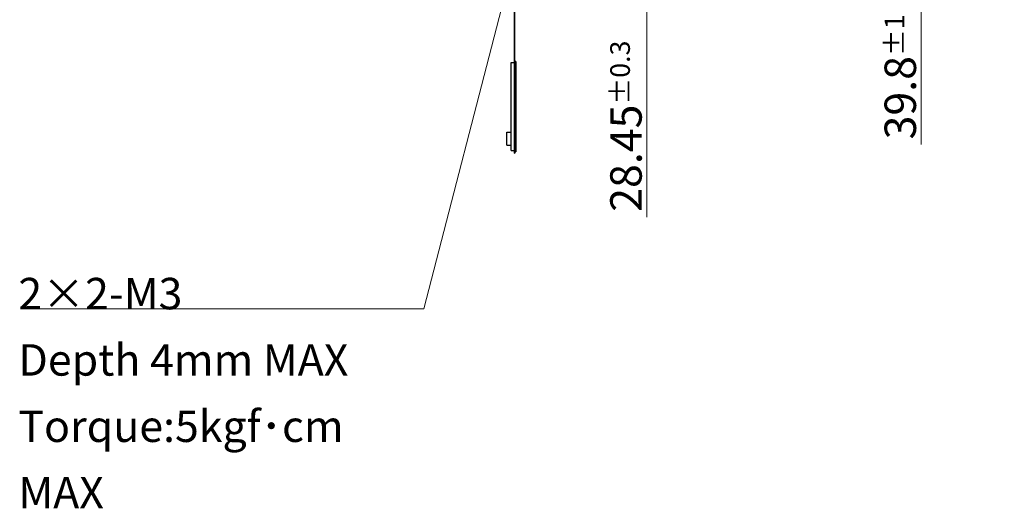
# Model space of a CAD drawing. Units: millimetres. Extents: x 57 to 2066, y 53 to 1442.
# Drawn here: x 1048 to 1424, y 420 to 607 of the extents above; entities that cross this region are included whole.
import ezdxf

# ---------------------------------------------------------------- set-up
doc = ezdxf.new("R2010")
doc.units = ezdxf.units.MM
doc.header["$LTSCALE"] = 5
for name, color, linetype, lineweight in [('Visible Tangent Edges(TDC)', 179, 'Continuous', 25), ('寸法(TDC)', 179, 'Continuous', 9), ('表示ｴｯｼﾞ(TDC)', 7, 'Continuous', 25), ('記号(TDC)', 7, 'Continuous', 18)]:
    doc.layers.add(name, color=color, linetype=linetype, lineweight=lineweight)
doc.styles.add('TDC', font='MS Gothic.ttf')
doc.dimstyles.new('TDC', dxfattribs={"dimscale": 5, "dimtxt": 2.4, "dimasz": 2.5, "dimexe": 1, "dimexo": 1, "dimgap": 0.4, "dimtad": 1, "dimdsep": 46, "dimtxsty": 'TDC', "dimblk": 'OPEN', "dimcen": 0.09, "dimdle": 10, "dimclrd": 179, "dimclre": 179, "dimclrt": 179, "dimazin": 2, "dimtfac": 0.625, "dimtmove": 0, "dimatfit": 3, "dimldrblk": 'OPEN', "dimfxl": 1, "dimtolj": 1, "dimlwd": 9, "dimlwe": 9, "dimarcsym": 0})
doc.dimstyles.new('TDC$7', dxfattribs={"dimscale": 5, "dimtxt": 2.4, "dimasz": 2.5, "dimexe": 1, "dimexo": 1, "dimgap": 0.4, "dimtad": 1, "dimdsep": 46, "dimtxsty": 'TDC', "dimblk": 'OPEN', "dimcen": 0.09, "dimdle": 10, "dimclrd": 179, "dimclre": 179, "dimclrt": 179, "dimazin": 2, "dimtfac": 0.625, "dimtmove": 0, "dimatfit": 3, "dimldrblk": 'OPEN', "dimfxl": 1, "dimtolj": 1, "dimlwd": 9, "dimlwe": 9, "dimarcsym": 0})

# ---------------------------------------------------------------- blocks, each defined once
blk = doc.blocks.new('_Open')
at = {"color": 0, "linetype": 'ByBlock', "lineweight": -2}
for p, q in [((-1, 0.167), (0, 0)), ((-1, -0.167), (0, 0)), ((0, 0), (-1, 0))]:
    blk.add_line(p, q, dxfattribs=at)
blk = doc.blocks.new('*D109')
at = {"layer": 'Defpoints', "color": 0, "linetype": 'Continuous'}
for p in [(1249.97, 650.8), (1287.76, 650.8), (1250.07, 622.35)]:
    blk.add_point(p, dxfattribs=at)
at = {"layer": '寸法(TDC)', "color": 179, "linetype": 'Continuous', "lineweight": 9}
for p, q in [((1287.76, 663.3), (1287.76, 675.8)), ((1254.97, 650.8), (1292.76, 650.8)), ((1287.76, 650.8), (1287.76, 622.35)), ((1255.07, 622.35), (1292.76, 622.35)), ((1287.76, 609.85), (1287.76, 531.3))]:
    blk.add_line(p, q, dxfattribs=at)
at = {"layer": '寸法(TDC)', "color": 179, "linetype": 'Continuous', "lineweight": 9, "xscale": 12.5, "yscale": 12.5, "zscale": 12.5}
for p, rotation in [((1287.76, 650.8), 270), ((1287.76, 622.35), 90)]:
    blk.add_blockref('_Open', p, dxfattribs=dict(at, rotation=rotation))
at = {"layer": '寸法(TDC)', "color": 179, "linetype": 'Continuous', "lineweight": 9, "insert": (1273.76, 533.3), "char_height": 12, "attachment_point": 1, "rotation": 90, "style": 'TDC'}
blk.add_mtext('\\A1;28.45{\\H7.5;±0.3}', dxfattribs=at)
blk = doc.blocks.new('*D122')
at = {"layer": 'Defpoints', "color": 0, "linetype": 'Continuous'}
for p in [(1592.93, 662.15), (1392.46, 622.35), (1453.77, 622.35)]:
    blk.add_point(p, dxfattribs=at)
at = {"layer": '寸法(TDC)', "color": 179, "linetype": 'Continuous', "lineweight": 9}
for p, q in [((1587.93, 662.15), (1387.46, 662.15)), ((1392.46, 649.65), (1392.46, 634.85)), ((1448.77, 622.35), (1387.46, 622.35)), ((1392.46, 622.35), (1392.46, 558.92))]:
    blk.add_line(p, q, dxfattribs=at)
at = {"layer": '寸法(TDC)', "color": 179, "linetype": 'Continuous', "lineweight": 9, "xscale": 12.5, "yscale": 12.5, "zscale": 12.5}
for p, rotation in [((1392.46, 662.15), 90), ((1392.46, 622.35), 270)]:
    blk.add_blockref('_Open', p, dxfattribs=dict(at, rotation=rotation))
at = {"layer": '寸法(TDC)', "color": 179, "linetype": 'Continuous', "lineweight": 9, "insert": (1378.46, 560.92), "char_height": 12, "attachment_point": 1, "rotation": 90, "style": 'TDC'}
blk.add_mtext('\\A1;39.8{\\H7.5;±1}', dxfattribs=at)

msp = doc.modelspace()

# ---------------------------------------------------------------- linework, layer by layer
at = {"layer": 'Visible Tangent Edges(TDC)'}
msp.add_line((1237.3639, 556.0002), (1237.2199, 556.0002), dxfattribs=at)
at = {"layer": '表示ｴｯｼﾞ(TDC)'}
for p, q in [((1237.2199, 556.0002), (1237.2199, 613.4718)), ((1237.3639, 556.0002), (1237.3639, 613.4718)), ((1235.9699, 590.2002), (1237.2199, 590.2002)), ((1235.9699, 556.7002), (1235.9699, 590.2002)), ((1237.6639, 590.7002), (1237.3639, 590.7002)), ((1237.6639, 590.7002), (1237.6639, 556.2002)), ((1234.2699, 558.7002), (1234.2699, 563.7002)), ((1234.2699, 563.7002), (1235.9699, 563.7002)), ((1234.2699, 558.7002), (1235.9699, 558.7002)), ((1235.9699, 556.7002), (1237.2199, 556.7002)), ((1237.2199, 555.7002), (1237.2199, 556.0002)), ((1237.2199, 555.7002), (1237.3639, 555.7002)), ((1237.6639, 556.2002), (1237.3639, 556.2002)), ((1237.3639, 556.0002), (1237.3639, 555.7002))]:
    msp.add_line(p, q, dxfattribs=at)

# ---------------------------------------------------------------- texts
at = {"layer": '記号(TDC)', "color": 179, "insert": (1047.8396, 508.0823), "char_height": 12, "width": 142.315388, "attachment_point": 1, "line_spacing_factor": 1.265217, "style": 'TDC'}
msp.add_mtext('\\f@MS Gothic|b0|i0;{\\H12.0000;2×2-M3\\P\\L}\\f@MS Gothic|b0|i0;{\\H12.0000;Depth 4mm MAX\\P}\\f@MS Gothic|b0|i0;{\\H12.0000;Torque:5kgf･cm MAX}', dxfattribs=at)

# ---------------------------------------------------------------- dimensions: what is measured, and where the dimension line sits
at = {"layer": '寸法(TDC)', "color": 179, "linetype": 'Continuous', "lineweight": 9}
for base, p1, p2, angle, override, picture, middle in [((1287.7573, 650.8002), (1250.0699, 622.3502), (1249.9699, 650.8002), 90, {"dimgap": 0.4, "dimdec": 2, "dimtol": 1, "dimlim": 0, "dimtp": 0.3, "dimtm": 0.3, "dimtdec": 2, "dimtofl": 1, "dimatfit": 1}, '*D109', (1287.7573, 564.3261)), ((1392.4597, 622.3502), (1592.9315, 662.1462), (1453.775, 622.3502), 270, {"dimgap": 0.4, "dimdec": 2, "dimtol": 1, "dimlim": 0, "dimtp": 1, "dimtm": 1, "dimtdec": 2, "dimtofl": 0, "dimatfit": 2}, '*D122', (1392.4597, 582.534))]:
    dim = msp.add_linear_dim(base=base, p1=p1, p2=p2, angle=angle, dimstyle='TDC', override=override, dxfattribs=at)
    dim.commit()
    dim.dimension.update_dxf_attribs({"geometry": picture, "text_midpoint": middle, "dimtype": 160})

# ---------------------------------------------------------------- leaders
at = {"layer": '記号(TDC)', "color": 179, "linetype": 'Continuous', "lineweight": 9, "annotation_type": 0, "has_hookline": 1, "hookline_direction": 1, "text_width": 139.1878}
msp.add_leader([(1242.2771, 649.8908), (1202.655, 496.226), (1190.155, 496.226)], dimstyle='TDC$7', override={"dimgap": 0, "dimtad": 1}, dxfattribs=at)

doc.saveas('drawing.dxf')
